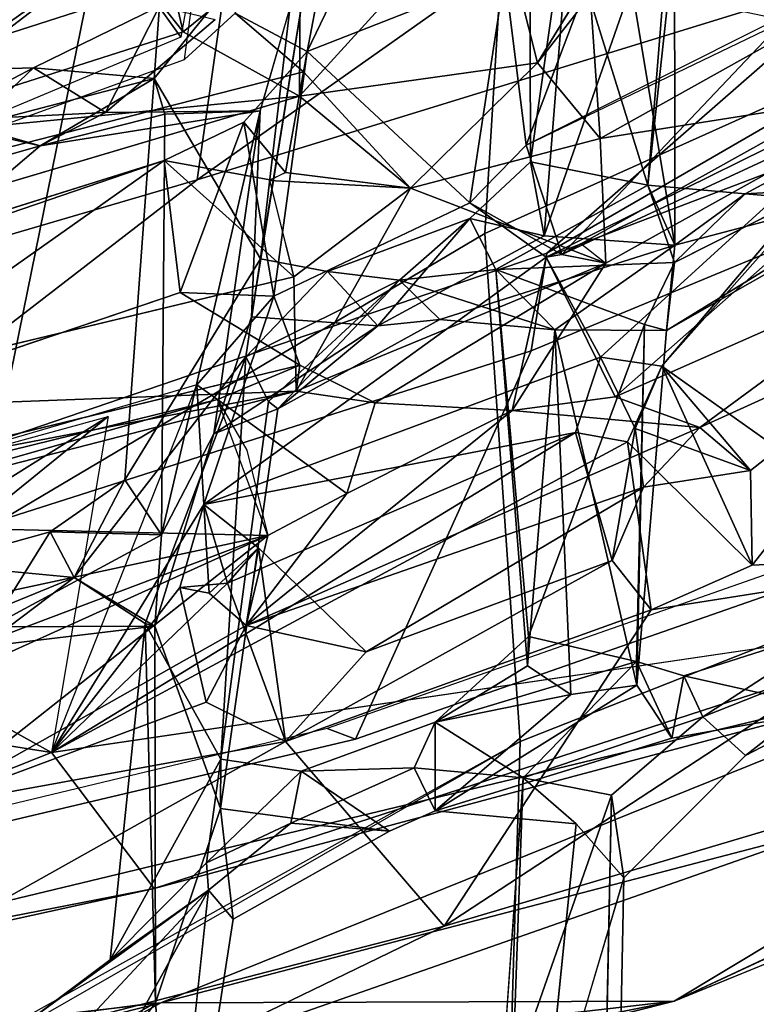
# Model space of a CAD drawing. Units: inches. Extents: x -2 to 242, y -6 to 136.
# Drawn here: x 101 to 102, y 6 to 8 of the extents above; entities that cross this region are included whole.
import ezdxf

# ---------------------------------------------------------------- set-up
doc = ezdxf.new("R2010")
doc.units = ezdxf.units.IN
doc.header["$MEASUREMENT"] = 0
for name, color, linetype in [('SEAT-BACK', 5, 'Continuous'), ('SEAT-BACKFABRIC', 5, 'Continuous'), ('SEAT-BASE', 5, 'Continuous'), ('SEAT-FRAME', 5, 'Continuous')]:
    doc.layers.add(name, color=color, linetype=linetype)

# ---------------------------------------------------------------- blocks, each defined once
blk = doc.blocks.new('1MIRRA2_ARMS_ADJLUMBAR_BFLY_0T')
at = {"layer": 'SEAT-BACK'}
for points in [[(-8.5973, 6.5777, 16.8914), (-9.1402, 4.8665, 16.2525), (-9.5099, 3.4903, 15.6849)], [(-9.5099, 3.4903, 15.6849), (-9.3039, 4.9489, 16.0107), (-8.5973, 6.5777, 16.8914)], [(-8.9319, 6.268, 16.6044), (-8.5973, 6.5777, 16.8914), (-9.3039, 4.9489, 16.0107)], [(-8.5973, 6.5777, 16.8914), (-8.679, 6.2102, 16.8522), (-9.1402, 4.8665, 16.2525)], [(-8.9229, 6.5725, 17.0716), (-9.7121, 4.2369, 16.0076), (-9.3892, 4.9798, 16.4293)], [(-9.7121, 4.2369, 16.0076), (-8.9229, 6.5725, 17.0716), (-9.2923, 5.7141, 16.4663)], [(-9.2923, 5.7141, 16.4663), (-8.9319, 6.268, 16.6044), (-9.3039, 4.9489, 16.0107)], [(-8.8703, 4.9002, 16.6078), (-9.1402, 4.8665, 16.2525), (-8.679, 6.2102, 16.8522)], [(-8.679, 6.2102, 16.8522), (-8.5963, 5.2377, 17.069), (-8.8703, 4.9002, 16.6078)], [(-9.0247, 5.9358, 16.8667), (-9.4243, 4.4951, 16.3007), (-9.042, 4.5673, 16.7672)], [(-9.0247, 5.9358, 16.8667), (-9.3892, 4.9798, 16.4293), (-9.4243, 4.4951, 16.3007)], [(-8.8439, 5.1212, 17.0371), (-9.0247, 5.9358, 16.8667), (-9.042, 4.5673, 16.7672)], [(-9.3039, 4.9489, 16.0107), (-9.7121, 4.2369, 16.0076), (-9.2923, 5.7141, 16.4663)], [(-9.383, 5.152, 36.1717), (-9.2956, 5.2731, 36.0187), (-9.2999, 4.9563, 35.8194)], [(-9.2229, 5.1407, 36.0169), (-9.2999, 4.9563, 35.8194), (-9.2956, 5.2731, 36.0187)], [(-8.7425, 4.4273, 17.3282), (-8.6068, 5.2563, 17.4632), (-8.6643, 5.2172, 17.3363)], [(-8.6068, 5.2563, 17.4632), (-8.7425, 4.4273, 17.3282), (-8.5135, 5.1386, 17.6412)], [(-8.5372, 5.1004, 17.1518), (-8.8703, 4.9002, 16.6078), (-8.5963, 5.2377, 17.069)], [(-8.7425, 4.4273, 17.3282), (-8.6643, 5.2172, 17.3363), (-8.8439, 5.1212, 17.0371)], [(-8.4731, 5.198, 17.2688), (-8.4504, 4.5531, 17.3683), (-8.5372, 5.1004, 17.1518)], [(-8.4504, 4.5531, 17.3683), (-8.4731, 5.198, 17.2688), (-8.3059, 5.1063, 17.609)], [(-9.2999, 4.9563, 35.8194), (-9.6918, 5.1392, 37.2231), (-9.383, 5.152, 36.1717)], [(-9.1864, 4.7928, 35.7345), (-9.2973, 5.1562, 36.2663), (-9.3972, 5.1401, 36.4616)], [(-9.1864, 4.7928, 35.7345), (-9.2229, 5.1407, 36.0169), (-9.2973, 5.1562, 36.2663)], [(-9.1864, 4.7928, 35.7345), (-9.3972, 5.1401, 36.4616), (-9.6204, 5.1095, 37.3176)], [(-9.2229, 5.1407, 36.0169), (-9.1864, 4.7928, 35.7345), (-9.2042, 4.9845, 35.8068)], [(-8.7425, 4.4273, 17.3282), (-8.3376, 5.0929, 17.6616), (-8.5135, 5.1386, 17.6412)], [(-8.8439, 5.1212, 17.0371), (-9.042, 4.5673, 16.7672), (-8.9241, 4.6458, 16.9193)], [(-8.8439, 5.1212, 17.0371), (-8.9241, 4.6458, 16.9193), (-8.8499, 4.529, 17.0852)], [(-8.8499, 4.529, 17.0852), (-8.7425, 4.4273, 17.3282), (-8.8439, 5.1212, 17.0371)], [(-8.4504, 4.5531, 17.3683), (-8.8703, 4.9002, 16.6078), (-8.5372, 5.1004, 17.1518)], [(-8.3059, 5.1063, 17.609), (-8.5144, 4.3883, 17.3717), (-8.4777, 4.4051, 17.3374)], [(-8.3376, 5.0929, 17.6616), (-8.5144, 4.3883, 17.3717), (-8.3059, 5.1063, 17.609)], [(-8.3376, 5.0929, 17.6616), (-8.7425, 4.4273, 17.3282), (-8.5144, 4.3883, 17.3717)], [(-8.6684, 4.9115, 34.0141), (-8.6461, 4.7289, 34.0983), (-8.6001, 5.0687, 34.1026)], [(-8.5156, 4.9122, 33.7941), (-8.6001, 5.0687, 34.1026), (-8.6461, 4.7289, 34.0983)], [(-8.5658, 4.273, 17.6825), (-8.4054, 4.1844, 17.9574), (-8.1423, 5.0743, 18.3873)], [(-8.3662, 4.989, 17.9477), (-8.5658, 4.273, 17.6825), (-8.1423, 5.0743, 18.3873)], [(-8.5326, 4.2467, 17.4942), (-8.5658, 4.273, 17.6825), (-8.3066, 5.0162, 17.847)], [(-8.3066, 5.0162, 17.847), (-8.5658, 4.273, 17.6825), (-8.3662, 4.989, 17.9477)], [(-8.0071, 4.9518, 18.3013), (-7.9771, 5.0066, 18.389), (-8.1408, 4.271, 17.9994)], [(-8.1408, 4.271, 17.9994), (-8.3365, 4.3543, 17.5972), (-8.2077, 4.9996, 17.8586)], [(-8.2077, 4.9996, 17.8586), (-8.0071, 4.9518, 18.3013), (-8.1408, 4.271, 17.9994)], [(-9.6964, 3.3593, 16.0008), (-9.3892, 4.9798, 16.4293), (-9.7121, 4.2369, 16.0076)], [(-9.4243, 4.4951, 16.3007), (-9.3892, 4.9798, 16.4293), (-9.6964, 3.3593, 16.0008)], [(-8.7667, 4.6675, 34.3189), (-9.2042, 4.9845, 35.8068), (-9.0147, 4.6709, 35.1461)], [(-9.0147, 4.6709, 35.1461), (-9.2042, 4.9845, 35.8068), (-9.1465, 4.7736, 35.6585)], [(-9.1465, 4.7736, 35.6585), (-9.2042, 4.9845, 35.8068), (-9.1864, 4.7928, 35.7345)], [(-9.0826, 4.7111, 35.0871), (-9.2999, 4.9563, 35.8194), (-8.778, 4.6559, 34.1527)], [(-8.7667, 4.6675, 34.3189), (-8.778, 4.6559, 34.1527), (-9.2999, 4.9563, 35.8194)], [(-7.8059, 4.1671, 18.6633), (-7.6471, 4.9661, 19.1642), (-7.8559, 4.7017, 18.9447)], [(-7.8059, 4.1671, 18.6633), (-7.6706, 4.8565, 19.0599), (-7.6471, 4.9661, 19.1642)], [(-9.3039, 4.9489, 16.0107), (-9.8086, 3.1124, 15.584), (-9.7121, 4.2369, 16.0076)], [(-9.3039, 4.9489, 16.0107), (-9.5099, 3.4903, 15.6849), (-9.8086, 3.1124, 15.584)], [(-8.648, 4.8838, 33.856), (-8.778, 4.6559, 34.1527), (-8.6684, 4.9115, 34.0141)], [(-8.6684, 4.9115, 34.0141), (-8.778, 4.6559, 34.1527), (-8.6461, 4.7289, 34.0983)], [(-8.5635, 4.7257, 33.8593), (-8.648, 4.8838, 33.856), (-8.5156, 4.9122, 33.7941)], [(-8.5635, 4.7257, 33.8593), (-8.5156, 4.9122, 33.7941), (-8.6461, 4.7289, 34.0983)], [(-9.1402, 4.8665, 16.2525), (-8.8703, 4.9002, 16.6078), (-9.4392, 3.4642, 15.8836)], [(-8.8703, 4.9002, 16.6078), (-8.846, 3.9193, 16.7139), (-8.9003, 3.8546, 16.6159)], [(-8.846, 3.9193, 16.7139), (-8.8703, 4.9002, 16.6078), (-8.7763, 4.5213, 16.8132)], [(-8.8703, 4.9002, 16.6078), (-8.4777, 4.4051, 17.3374), (-8.6485, 4.4911, 17.0136)], [(-8.8703, 4.9002, 16.6078), (-8.6485, 4.4911, 17.0136), (-8.7445, 4.5906, 16.9042)], [(-8.7763, 4.5213, 16.8132), (-8.8703, 4.9002, 16.6078), (-8.7445, 4.5906, 16.9042)], [(-8.6568, 4.5741, 33.7696), (-8.778, 4.6559, 34.1527), (-8.648, 4.8838, 33.856)], [(-8.648, 4.8838, 33.856), (-8.5635, 4.7257, 33.8593), (-8.6568, 4.5741, 33.7696)], [(-9.1402, 4.8665, 16.2525), (-9.4392, 3.4642, 15.8836), (-9.5099, 3.4903, 15.6849)], [(-7.9836, 4.1495, 18.2748), (-7.8944, 4.8482, 18.589), (-7.8059, 4.1671, 18.6633)], [(-7.8944, 4.8482, 18.589), (-7.6706, 4.8565, 19.0599), (-7.8059, 4.1671, 18.6633)], [(-9.1465, 4.7736, 35.6585), (-9.1864, 4.7928, 35.7345), (-9.1591, 4.6251, 35.5719)], [(-7.8559, 4.7017, 18.9447), (-7.9793, 4.7861, 18.681), (-8.1601, 4.0323, 18.3151)], [(-9.2491, 4.4948, 35.4465), (-9.2457, 4.7818, 35.6022), (-9.0826, 4.7111, 35.0871)], [(-9.1591, 4.6251, 35.5719), (-9.0955, 4.5694, 35.3685), (-9.1465, 4.7736, 35.6585)], [(-9.0147, 4.6709, 35.1461), (-9.1465, 4.7736, 35.6585), (-9.0955, 4.5694, 35.3685)], [(-8.0217, 4.4311, 31.9133), (-8.0679, 4.6863, 32.0707), (-7.9356, 4.7749, 31.7188)], [(-8.0217, 4.4311, 31.9133), (-7.9356, 4.7749, 31.7188), (-7.9006, 4.562, 31.5081)], [(-8.778, 4.6559, 34.1527), (-8.7667, 4.6675, 34.3189), (-8.6461, 4.7289, 34.0983)], [(-8.4781, 4.3149, 33.4998), (-8.6461, 4.7289, 34.0983), (-8.7667, 4.6675, 34.3189)], [(-8.5635, 4.7257, 33.8593), (-8.5513, 4.5808, 33.7685), (-8.6568, 4.5741, 33.7696)], [(-8.6461, 4.7289, 34.0983), (-8.5513, 4.5808, 33.7685), (-8.5635, 4.7257, 33.8593)], [(-8.1601, 4.0323, 18.3151), (-7.978, 4.1417, 18.6573), (-7.8559, 4.7017, 18.9447)], [(-7.8559, 4.7017, 18.9447), (-7.978, 4.1417, 18.6573), (-7.8059, 4.1671, 18.6633)], [(-7.9397, 4.5097, 31.9431), (-8.0679, 4.6863, 32.0707), (-8.0217, 4.4311, 31.9133)], [(-9.0147, 4.6709, 35.1461), (-8.4781, 4.3149, 33.4998), (-8.7667, 4.6675, 34.3189)], [(-8.4781, 4.3149, 33.4998), (-9.0147, 4.6709, 35.1461), (-8.558, 4.3195, 33.5639)], [(-8.6568, 4.5741, 33.7696), (-8.5589, 4.4205, 33.4044), (-8.778, 4.6559, 34.1527)], [(-9.0955, 4.5694, 35.3685), (-9.1591, 4.6251, 35.5719), (-9.1814, 4.4105, 35.5749)], [(-8.7445, 4.5906, 16.9042), (-8.6485, 4.4911, 17.0136), (-8.7758, 4.5548, 16.9855)], [(-8.3542, 4.2164, 33.023), (-8.0196, 4.2192, 32.0484), (-8.5513, 4.5808, 33.7685)], [(-9.7289, 4.5688, 37.3642), (-9.6888, 4.5216, 37.317), (-9.2821, 4.2677, 35.8172)], [(-9.042, 4.5673, 16.7672), (-9.4243, 4.4951, 16.3007), (-9.1519, 3.9561, 16.6077)], [(-9.1814, 4.4105, 35.5749), (-9.1349, 4.3449, 35.4141), (-9.0955, 4.5694, 35.3685)], [(-9.042, 4.5673, 16.7672), (-9.1519, 3.9561, 16.6077), (-9.0523, 3.9705, 16.7205)], [(-9.042, 4.5673, 16.7672), (-9.0523, 3.9705, 16.7205), (-8.9823, 4.3838, 16.8554)], [(-8.7763, 4.5213, 16.8132), (-9.042, 4.5673, 16.7672), (-8.7523, 4.45, 16.8928)], [(-9.042, 4.5673, 16.7672), (-8.9823, 4.3838, 16.8554), (-8.7523, 4.45, 16.8928)], [(-8.5589, 4.4205, 33.4044), (-8.6568, 4.5741, 33.7696), (-8.1488, 4.0986, 32.0446)], [(-8.1488, 4.0986, 32.0446), (-8.6568, 4.5741, 33.7696), (-8.0773, 4.2333, 32.1152)], [(-8.7758, 4.5548, 16.9855), (-8.7523, 4.45, 16.8928), (-8.8499, 4.529, 17.0852)], [(-8.6485, 4.4911, 17.0136), (-8.7523, 4.45, 16.8928), (-8.7758, 4.5548, 16.9855)], [(-8.0277, 4.314, 31.7908), (-7.9006, 4.562, 31.5081), (-7.9084, 4.3779, 31.7687)], [(-8.0217, 4.4311, 31.9133), (-7.9006, 4.562, 31.5081), (-8.0277, 4.314, 31.7908)], [(-7.9006, 4.562, 31.5081), (-7.8397, 4.5053, 31.5609), (-7.9084, 4.3779, 31.7687)], [(-9.5009, 4.2077, 36.1779), (-9.8139, 4.5379, 37.3736), (-9.3879, 4.2308, 35.8225)], [(-9.6888, 4.5216, 37.317), (-9.7928, 4.411, 37.5849), (-9.377, 4.1589, 36.1607)], [(-9.2821, 4.2677, 35.8172), (-9.6888, 4.5216, 37.317), (-9.377, 4.1589, 36.1607)], [(-8.9823, 4.3838, 16.8554), (-8.8499, 4.529, 17.0852), (-8.7523, 4.45, 16.8928)], [(-8.976, 3.8683, 16.8769), (-8.8499, 4.529, 17.0852), (-8.9823, 4.3838, 16.8554)], [(-8.8499, 4.529, 17.0852), (-8.976, 3.8683, 16.8769), (-8.9388, 3.743, 16.9736)], [(-8.9388, 3.743, 16.9736), (-8.7652, 3.9894, 17.2971), (-8.8499, 4.529, 17.0852)], [(-8.7425, 4.4273, 17.3282), (-8.8499, 4.529, 17.0852), (-8.7479, 4.2846, 17.3352)], [(-8.8499, 4.529, 17.0852), (-8.7652, 3.9894, 17.2971), (-8.7479, 4.2846, 17.3352)], [(-8.7763, 4.5213, 16.8132), (-8.6485, 4.4911, 17.0136), (-8.846, 3.9193, 16.7139)], [(-8.6485, 4.4911, 17.0136), (-8.7763, 4.5213, 16.8132), (-8.7523, 4.45, 16.8928)], [(-7.9397, 4.5097, 31.9431), (-8.0217, 4.4311, 31.9133), (-8.0196, 4.2192, 32.0484)], [(-7.9084, 4.3779, 31.7687), (-7.9397, 4.5097, 31.9431), (-8.0196, 4.2192, 32.0484)], [(-7.9397, 4.5097, 31.9431), (-7.9084, 4.3779, 31.7687), (-7.8397, 4.5053, 31.5609)], [(-9.6964, 3.3593, 16.0008), (-9.3632, 3.4069, 16.3074), (-9.4243, 4.4951, 16.3007)], [(-9.4243, 4.4951, 16.3007), (-9.3632, 3.4069, 16.3074), (-9.1519, 3.9561, 16.6077)], [(-8.6485, 4.4911, 17.0136), (-8.7618, 3.8242, 16.7986), (-8.846, 3.9193, 16.7139)], [(-8.7618, 3.8242, 16.7986), (-8.6485, 4.4911, 17.0136), (-8.58, 3.8193, 17.1638)], [(-8.4163, 4.2279, 17.4509), (-8.6485, 4.4911, 17.0136), (-8.4777, 4.4051, 17.3374)], [(-8.0773, 4.2333, 32.1152), (-8.0217, 4.4311, 31.9133), (-8.1488, 4.0986, 32.0446)], [(-8.0217, 4.4311, 31.9133), (-8.0277, 4.314, 31.7908), (-8.1488, 4.0986, 32.0446)], [(-8.0217, 4.4311, 31.9133), (-8.0773, 4.2333, 32.1152), (-8.0196, 4.2192, 32.0484)], [(-9.2578, 4.4155, 35.4604), (-9.2448, 4.0358, 35.329), (-9.3461, 4.03, 35.6383)], [(-9.2821, 4.2677, 35.8172), (-9.1349, 4.3449, 35.4141), (-9.1814, 4.4105, 35.5749)], [(-9.2448, 4.0358, 35.329), (-9.2578, 4.4155, 35.4604), (-9.2051, 4.1349, 35.2242)], [(-9.1349, 4.3449, 35.4141), (-9.2051, 4.1349, 35.2242), (-9.2578, 4.4155, 35.4604)], [(-8.5752, 4.3123, 33.434), (-8.5589, 4.4205, 33.4044), (-8.5405, 4.1076, 33.2637)], [(-8.5405, 4.1076, 33.2637), (-8.5589, 4.4205, 33.4044), (-8.427, 4.2749, 32.9637)], [(-8.1488, 4.0986, 32.0446), (-8.427, 4.2749, 32.9637), (-8.5589, 4.4205, 33.4044)], [(-8.976, 3.8683, 16.8769), (-8.9823, 4.3838, 16.8554), (-9.0523, 3.9705, 16.7205)], [(-7.9084, 4.3779, 31.7687), (-7.9234, 4.1544, 31.709), (-8.0277, 4.314, 31.7908)], [(-7.9234, 4.1544, 31.709), (-7.9084, 4.3779, 31.7687), (-8.0196, 4.2192, 32.0484)], [(-9.1349, 4.3449, 35.4141), (-9.2821, 4.2677, 35.8172), (-9.2117, 4.0177, 35.5285)], [(-9.1349, 4.3449, 35.4141), (-9.2117, 4.0177, 35.5285), (-9.0907, 4.1472, 35.2604)], [(-9.1349, 4.3449, 35.4141), (-9.1307, 4.1717, 35.1911), (-9.2051, 4.1349, 35.2242)], [(-9.1307, 4.1717, 35.1911), (-9.1349, 4.3449, 35.4141), (-9.0907, 4.1472, 35.2604)], [(-8.5326, 4.2467, 17.4942), (-8.3365, 4.3543, 17.5972), (-8.4163, 4.2279, 17.4509)], [(-8.4163, 4.2279, 17.4509), (-8.3365, 4.3543, 17.5972), (-8.1517, 4.1304, 17.9321)], [(-8.1408, 4.271, 17.9994), (-8.1517, 4.1304, 17.9321), (-8.3365, 4.3543, 17.5972)], [(-8.5752, 4.3123, 33.434), (-8.5813, 4.0168, 33.3535), (-8.4945, 4.041, 33.4136)], [(-8.5813, 4.0168, 33.3535), (-8.5752, 4.3123, 33.434), (-8.5405, 4.1076, 33.2637)], [(-8.4945, 4.041, 33.4136), (-8.558, 4.3195, 33.5639), (-8.5752, 4.3123, 33.434)], [(-8.4945, 4.041, 33.4136), (-8.4781, 4.3149, 33.4998), (-8.558, 4.3195, 33.5639)], [(-8.4252, 4.1338, 33.222), (-8.4781, 4.3149, 33.4998), (-8.4945, 4.041, 33.4136)], [(-8.4252, 4.1338, 33.222), (-8.3542, 4.2164, 33.023), (-8.4781, 4.3149, 33.4998)], [(-7.9234, 4.1544, 31.709), (-7.9864, 4.088, 31.5879), (-8.0277, 4.314, 31.7908)], [(-8.6448, 4.1727, 17.5284), (-8.7479, 4.2846, 17.3352), (-8.7652, 3.9894, 17.2971)], [(-9.3415, 3.9701, 35.9454), (-9.2821, 4.2677, 35.8172), (-9.377, 4.1589, 36.1607)], [(-8.6448, 4.1727, 17.5284), (-8.636, 3.742, 17.4988), (-8.5658, 4.273, 17.6825)], [(-8.6448, 4.1727, 17.5284), (-8.5658, 4.273, 17.6825), (-8.5326, 4.2467, 17.4942)], [(-8.636, 3.742, 17.4988), (-8.3761, 3.9525, 17.9847), (-8.5658, 4.273, 17.6825)], [(-8.3761, 3.9525, 17.9847), (-8.4054, 4.1844, 17.9574), (-8.5658, 4.273, 17.6825)], [(-8.427, 4.2749, 32.9637), (-8.1488, 4.0986, 32.0446), (-7.9299, 3.8705, 31.2902)], [(-7.9299, 3.8705, 31.2902), (-8.3542, 4.2164, 33.023), (-8.427, 4.2749, 32.9637)], [(-8.4054, 4.1844, 17.9574), (-8.2521, 4.1403, 17.9858), (-8.1408, 4.271, 17.9994)], [(-9.6964, 3.3593, 16.0008), (-9.7121, 4.2369, 16.0076), (-10.0189, 1.9864, 15.6541)], [(-8.1046, 3.9862, 18.0083), (-8.4438, 3.882, 17.3694), (-8.4163, 4.2279, 17.4509)], [(-8.1517, 4.1304, 17.9321), (-8.1046, 3.9862, 18.0083), (-8.4163, 4.2279, 17.4509)], [(-7.8839, 3.8664, 31.417), (-8.0196, 4.2192, 32.0484), (-8.3542, 4.2164, 33.023)], [(-7.9234, 4.1544, 31.709), (-8.0196, 4.2192, 32.0484), (-7.8839, 3.8664, 31.417)], [(-8.3542, 4.2164, 33.023), (-7.9299, 3.8705, 31.2902), (-7.8839, 3.8664, 31.417)], [(-9.1307, 4.1717, 35.1911), (-8.6875, 3.8654, 33.6352), (-9.2051, 4.1349, 35.2242)], [(-8.5566, 3.8992, 33.5418), (-9.1307, 4.1717, 35.1911), (-9.0907, 4.1472, 35.2604)], [(-8.5566, 3.8992, 33.5418), (-8.6875, 3.8654, 33.6352), (-9.1307, 4.1717, 35.1911)], [(-8.7652, 3.9894, 17.2971), (-8.636, 3.742, 17.4988), (-8.6448, 4.1727, 17.5284)], [(-8.2526, 4.1414, 17.9859), (-8.4054, 4.1844, 17.9574), (-8.3761, 3.9525, 17.9847)], [(-7.7893, 3.9861, 18.6425), (-7.9938, 4.0554, 18.2338), (-8.0176, 4.1622, 18.2503)], [(-7.7893, 3.9861, 18.6425), (-7.9836, 4.1495, 18.2748), (-7.8059, 4.1671, 18.6633)], [(-7.8258, 4.096, 18.6813), (-7.8059, 4.1671, 18.6633), (-7.978, 4.1417, 18.6573)], [(-8.7517, 3.7374, 33.9798), (-9.0907, 4.1472, 35.2604), (-9.2117, 4.0177, 35.5285)], [(-8.7517, 3.7374, 33.9798), (-8.5566, 3.8992, 33.5418), (-9.0907, 4.1472, 35.2604)], [(-8.2526, 4.1414, 17.9859), (-8.3761, 3.9525, 17.9847), (-8.2544, 4.1128, 17.9797)], [(-7.9403, 3.9039, 18.6724), (-7.978, 4.1417, 18.6573), (-8.1601, 4.0323, 18.3151)], [(-7.978, 4.1417, 18.6573), (-7.9403, 3.9039, 18.6724), (-7.8258, 4.096, 18.6813)], [(-9.2051, 4.1349, 35.2242), (-8.6875, 3.8654, 33.6352), (-9.2448, 4.0358, 35.329)], [(-8.4252, 4.1338, 33.222), (-8.4655, 3.8944, 33.256), (-8.5405, 4.1076, 33.2637)], [(-8.4945, 4.041, 33.4136), (-8.4655, 3.8944, 33.256), (-8.4252, 4.1338, 33.222)], [(-8.1046, 3.9862, 18.0083), (-8.1517, 4.1304, 17.9321), (-8.2544, 4.1128, 17.9797)], [(-8.4655, 3.8944, 33.256), (-8.549, 3.8055, 33.1814), (-8.5405, 4.1076, 33.2637)], [(-8.1296, 4.0073, 18.15), (-8.2544, 4.1128, 17.9797), (-8.3761, 3.9525, 17.9847)], [(-8.1046, 3.9862, 18.0083), (-8.2544, 4.1128, 17.9797), (-8.1296, 4.0073, 18.15)], [(-8.1296, 4.0073, 18.15), (-7.9938, 4.0554, 18.2338), (-8.1046, 3.9862, 18.0083)], [(-7.7691, 3.6964, 18.6), (-8.1046, 3.9862, 18.0083), (-7.9938, 4.0554, 18.2338)], [(-9.4359, 3.7827, 35.8245), (-9.3461, 4.03, 35.6383), (-9.2695, 3.9636, 35.7117)], [(-9.2448, 4.0358, 35.329), (-9.2117, 4.0177, 35.5285), (-9.3461, 4.03, 35.6383)], [(-9.3461, 4.03, 35.6383), (-9.2117, 4.0177, 35.5285), (-9.2695, 3.9636, 35.7117)], [(-9.2448, 4.0358, 35.329), (-8.6875, 3.8654, 33.6352), (-8.7776, 3.7116, 33.8306)], [(-9.2448, 4.0358, 35.329), (-8.7776, 3.7116, 33.8306), (-8.7517, 3.7374, 33.9798)], [(-9.2117, 4.0177, 35.5285), (-9.2448, 4.0358, 35.329), (-8.7517, 3.7374, 33.9798)], [(-8.5813, 4.0168, 33.3535), (-8.6875, 3.8654, 33.6352), (-8.4945, 4.041, 33.4136)], [(-8.6875, 3.8654, 33.6352), (-8.5566, 3.8992, 33.5418), (-8.4945, 4.041, 33.4136)], [(-8.5566, 3.8992, 33.5418), (-8.4655, 3.8944, 33.256), (-8.4945, 4.041, 33.4136)], [(-8.1601, 4.0323, 18.3151), (-8.1296, 4.0073, 18.15), (-8.3761, 3.9525, 17.9847)], [(-8.3761, 3.9525, 17.9847), (-8.3039, 3.6764, 18.0629), (-8.1601, 4.0323, 18.3151)], [(-8.3039, 3.6764, 18.0629), (-8.0207, 3.5958, 18.4578), (-8.1601, 4.0323, 18.3151)], [(-8.1601, 4.0323, 18.3151), (-8.0207, 3.5958, 18.4578), (-7.9403, 3.9039, 18.6724)], [(-8.6659, 3.632, 33.4899), (-8.6875, 3.8654, 33.6352), (-8.5813, 4.0168, 33.3535)], [(-8.9388, 3.743, 16.9736), (-8.8284, 3.8359, 17.1549), (-8.7652, 3.9894, 17.2971)], [(-8.7652, 3.9894, 17.2971), (-8.8284, 3.8359, 17.1549), (-8.58, 3.8193, 17.1638)], [(-8.4438, 3.882, 17.3694), (-8.1046, 3.9862, 18.0083), (-8.1551, 3.6505, 17.8507)], [(-7.8437, 3.6036, 18.4158), (-8.1551, 3.6505, 17.8507), (-8.1046, 3.9862, 18.0083)], [(-8.1046, 3.9862, 18.0083), (-7.7691, 3.6964, 18.6), (-7.8437, 3.6036, 18.4158)], [(-9.3884, 3.6534, 36.0013), (-9.3415, 3.9701, 35.9454), (-9.4288, 3.9419, 35.8791)], [(-9.3884, 3.6534, 36.0013), (-9.3274, 3.6982, 35.7974), (-9.3415, 3.9701, 35.9454)], [(-9.2695, 3.9636, 35.7117), (-9.3415, 3.9701, 35.9454), (-9.3274, 3.6982, 35.7974)], [(-9.0523, 3.9705, 16.7205), (-8.8881, 3.8333, 16.7946), (-8.976, 3.8683, 16.8769)], [(-9.3274, 3.6982, 35.7974), (-9.4359, 3.7827, 35.8245), (-9.2695, 3.9636, 35.7117)], [(-9.1709, 3.7805, 16.5725), (-9.1519, 3.9561, 16.6077), (-9.3632, 3.4069, 16.3074)], [(-8.9003, 3.8546, 16.6159), (-9.1519, 3.9561, 16.6077), (-9.1709, 3.7805, 16.5725)], [(-8.3761, 3.9525, 17.9847), (-8.636, 3.742, 17.4988), (-8.4589, 3.6502, 17.8069)], [(-8.3039, 3.6764, 18.0629), (-8.3761, 3.9525, 17.9847), (-8.4589, 3.6502, 17.8069)], [(-9.4288, 3.9419, 35.8791), (-9.4359, 3.7827, 35.8245), (-9.3884, 3.6534, 36.0013)], [(-8.7517, 3.7374, 33.9798), (-8.6899, 3.6463, 33.8504), (-8.5566, 3.8992, 33.5418)], [(-8.5566, 3.8992, 33.5418), (-8.6899, 3.6463, 33.8504), (-8.5613, 3.6214, 33.4221)], [(-8.4655, 3.8944, 33.256), (-8.4358, 3.765, 33.0835), (-8.549, 3.8055, 33.1814)], [(-8.5889, 3.7957, 17.3848), (-8.58, 3.8193, 17.1638), (-8.4438, 3.882, 17.3694)], [(-8.4438, 3.882, 17.3694), (-8.409, 3.7579, 17.4127), (-8.5889, 3.7957, 17.3848)], [(-8.4438, 3.882, 17.3694), (-8.1551, 3.6505, 17.8507), (-8.409, 3.7579, 17.4127)], [(-8.976, 3.8683, 16.8769), (-9.0382, 3.7073, 16.7734), (-8.9388, 3.743, 16.9736)], [(-9.0382, 3.7073, 16.7734), (-8.976, 3.8683, 16.8769), (-8.8881, 3.8333, 16.7946)], [(-8.6875, 3.8654, 33.6352), (-8.6659, 3.632, 33.4899), (-8.7776, 3.7116, 33.8306)], [(-9.1709, 3.7805, 16.5725), (-8.823, 3.7466, 16.7033), (-8.9003, 3.8546, 16.6159)], [(-8.823, 3.7466, 16.7033), (-9.0382, 3.7073, 16.7734), (-8.8881, 3.8333, 16.7946)], [(-8.9388, 3.743, 16.9736), (-8.8878, 3.286, 17.0022), (-8.8284, 3.8359, 17.1549)], [(-8.8881, 3.8333, 16.7946), (-8.7618, 3.8242, 16.7986), (-8.823, 3.7466, 16.7033)], [(-8.689, 3.1447, 17.0226), (-8.8284, 3.8359, 17.1549), (-8.8878, 3.286, 17.0022)], [(-8.58, 3.8193, 17.1638), (-8.8284, 3.8359, 17.1549), (-8.689, 3.1447, 17.0226)], [(-8.7618, 3.8242, 16.7986), (-8.6215, 3.1833, 16.9889), (-8.823, 3.7466, 16.7033)], [(-8.6215, 3.1833, 16.9889), (-8.7618, 3.8242, 16.7986), (-8.58, 3.8193, 17.1638)], [(-8.689, 3.1447, 17.0226), (-8.6215, 3.1833, 16.9889), (-8.58, 3.8193, 17.1638)], [(-8.549, 3.8055, 33.1814), (-8.2721, 3.4845, 32.1959), (-8.6659, 3.632, 33.4899)], [(-8.6452, 3.1656, 17.3793), (-8.5889, 3.7957, 17.3848), (-8.6, 3.0821, 17.2119)], [(-8.6452, 3.1656, 17.3793), (-8.636, 3.742, 17.4988), (-8.5889, 3.7957, 17.3848)], [(-8.5889, 3.7957, 17.3848), (-8.5891, 3.7606, 17.382), (-8.636, 3.742, 17.4988)], [(-8.6, 3.0821, 17.2119), (-8.5889, 3.7957, 17.3848), (-8.4431, 3.3045, 17.2935)], [(-8.409, 3.7579, 17.4127), (-8.4431, 3.3045, 17.2935), (-8.5889, 3.7957, 17.3848)], [(-8.549, 3.8055, 33.1814), (-8.4358, 3.765, 33.0835), (-8.0357, 3.4517, 31.4598)], [(-8.2721, 3.4845, 32.1959), (-8.549, 3.8055, 33.1814), (-8.0357, 3.4517, 31.4598)], [(-9.3632, 3.4069, 16.3074), (-8.981, 3.3062, 16.8491), (-9.1709, 3.7805, 16.5725)], [(-9.1709, 3.7805, 16.5725), (-9.0382, 3.7073, 16.7734), (-8.823, 3.7466, 16.7033)], [(-9.1709, 3.7805, 16.5725), (-8.981, 3.3062, 16.8491), (-9.0382, 3.7073, 16.7734)], [(-8.5613, 3.6214, 33.4221), (-7.9401, 3.4808, 31.4588), (-8.4358, 3.765, 33.0835)], [(-7.9401, 3.4808, 31.4588), (-8.0357, 3.4517, 31.4598), (-8.4358, 3.765, 33.0835)], [(-9.4392, 3.4642, 15.8836), (-8.823, 3.7466, 16.7033), (-8.6023, 3.0801, 17.0251)], [(-8.823, 3.7466, 16.7033), (-8.6215, 3.1833, 16.9889), (-8.6023, 3.0801, 17.0251)], [(-8.4357, 3.3079, 17.2998), (-8.409, 3.7579, 17.4127), (-8.2288, 3.5373, 17.7678)], [(-8.1551, 3.6505, 17.8507), (-8.2288, 3.5373, 17.7678), (-8.409, 3.7579, 17.4127)], [(-8.9388, 3.743, 16.9736), (-9.0382, 3.7073, 16.7734), (-8.981, 3.3062, 16.8491)], [(-8.8878, 3.286, 17.0022), (-8.9388, 3.743, 16.9736), (-8.981, 3.3062, 16.8491)], [(-8.6899, 3.6463, 33.8504), (-8.7517, 3.7374, 33.9798), (-8.7776, 3.7116, 33.8306)], [(-8.6452, 3.1656, 17.3793), (-8.4589, 3.6502, 17.8069), (-8.636, 3.742, 17.4988)], [(-8.7796, 3.3512, 33.7673), (-8.7776, 3.7116, 33.8306), (-8.7655, 3.2668, 33.6317)], [(-8.7776, 3.7116, 33.8306), (-8.6659, 3.632, 33.4899), (-8.7655, 3.2668, 33.6317)], [(-8.3039, 3.6764, 18.0629), (-8.4589, 3.6502, 17.8069), (-8.2288, 3.5373, 17.7678)], [(-8.3039, 3.6764, 18.0629), (-8.2043, 3.4289, 18.1485), (-8.0207, 3.5958, 18.4578)], [(-8.6899, 3.6463, 33.8504), (-8.7027, 3.4195, 33.8014), (-8.6516, 3.4934, 33.6065)], [(-8.5613, 3.6214, 33.4221), (-8.6899, 3.6463, 33.8504), (-8.6516, 3.4934, 33.6065)], [(-8.4728, 2.6635, 17.545), (-8.4589, 3.6502, 17.8069), (-8.6452, 3.1656, 17.3793)], [(-8.4728, 2.6635, 17.545), (-8.2288, 3.5373, 17.7678), (-8.4589, 3.6502, 17.8069)], [(-8.6516, 3.4934, 33.6065), (-8.7655, 3.2668, 33.6317), (-8.6659, 3.632, 33.4899)], [(-8.6659, 3.632, 33.4899), (-8.1261, 3.3207, 31.8405), (-8.5613, 3.6214, 33.4221)], [(-8.2721, 3.4845, 32.1959), (-8.1261, 3.3207, 31.8405), (-8.6659, 3.632, 33.4899)], [(-8.6659, 3.632, 33.4899), (-8.5613, 3.6214, 33.4221), (-8.6516, 3.4934, 33.6065)], [(-7.9401, 3.4808, 31.4588), (-8.5613, 3.6214, 33.4221), (-8.0431, 3.2423, 31.7258)], [(-8.1261, 3.3207, 31.8405), (-8.0431, 3.2423, 31.7258), (-8.5613, 3.6214, 33.4221)], [(-8.7655, 3.2668, 33.6317), (-8.6516, 3.4934, 33.6065), (-8.6569, 3.2986, 33.6471)], [(-8.6569, 3.2986, 33.6471), (-8.6516, 3.4934, 33.6065), (-8.7027, 3.4195, 33.8014)], [(-8.4692, 3.0574, 17.2138), (-8.4431, 3.3045, 17.2935), (-8.2253, 3.2675, 17.6457)]]:
    blk.add_3dface(points, dxfattribs=at)
for points, invisible_edges in [([(-9.2999, 4.9563, 35.8194), (-9.2457, 4.7818, 35.6022), (-9.6918, 5.1392, 37.2231)], 1), ([(-9.2457, 4.7818, 35.6022), (-9.6204, 5.1095, 37.3176), (-9.6918, 5.1392, 37.2231)], 1), ([(-9.2229, 5.1407, 36.0169), (-9.2042, 4.9845, 35.8068), (-9.2999, 4.9563, 35.8194)], 2), ([(-9.6204, 5.1095, 37.3176), (-9.2457, 4.7818, 35.6022), (-9.1864, 4.7928, 35.7345)], 1), ([(-7.9771, 5.0066, 18.389), (-8.1423, 5.0743, 18.3873), (-8.4054, 4.1844, 17.9574)], 12), ([(-8.3066, 5.0162, 17.847), (-8.3365, 4.3543, 17.5972), (-8.5326, 4.2467, 17.4942)], 1), ([(-8.1408, 4.271, 17.9994), (-7.9771, 5.0066, 18.389), (-8.4054, 4.1844, 17.9574)], 2), ([(-8.2077, 4.9996, 17.8586), (-8.3365, 4.3543, 17.5972), (-8.3066, 5.0162, 17.847)], 2), ([(-8.7667, 4.6675, 34.3189), (-9.2999, 4.9563, 35.8194), (-9.2042, 4.9845, 35.8068)], 2), ([(-9.0826, 4.7111, 35.0871), (-9.2457, 4.7818, 35.6022), (-9.2999, 4.9563, 35.8194)], 2), ([(-9.4392, 3.4642, 15.8836), (-8.8703, 4.9002, 16.6078), (-8.9003, 3.8546, 16.6159)], 12), ([(-8.1296, 4.0073, 18.15), (-8.1601, 4.0323, 18.3151), (-7.8944, 4.8482, 18.589)], 2), ([(-7.8944, 4.8482, 18.589), (-8.1601, 4.0323, 18.3151), (-7.9793, 4.7861, 18.681)], 1), ([(-7.8944, 4.8482, 18.589), (-8.0176, 4.1622, 18.2503), (-8.1296, 4.0073, 18.15)], 2), ([(-9.1591, 4.6251, 35.5719), (-9.1864, 4.7928, 35.7345), (-9.2457, 4.7818, 35.6022)], 12), ([(-9.2457, 4.7818, 35.6022), (-9.2491, 4.4948, 35.4465), (-9.1591, 4.6251, 35.5719)], 12), ([(-8.6461, 4.7289, 34.0983), (-8.4781, 4.3149, 33.4998), (-8.5513, 4.5808, 33.7685)], 2), ([(-9.2491, 4.4948, 35.4465), (-9.0826, 4.7111, 35.0871), (-9.0955, 4.5694, 35.3685)], 2), ([(-9.0826, 4.7111, 35.0871), (-9.0147, 4.6709, 35.1461), (-9.0955, 4.5694, 35.3685)], 12), ([(-8.778, 4.6559, 34.1527), (-8.5589, 4.4205, 33.4044), (-9.0826, 4.7111, 35.0871)], 2), ([(-8.5589, 4.4205, 33.4044), (-8.5752, 4.3123, 33.434), (-9.0826, 4.7111, 35.0871)], 12), ([(-8.558, 4.3195, 33.5639), (-9.0147, 4.6709, 35.1461), (-9.0826, 4.7111, 35.0871)], 12), ([(-8.5752, 4.3123, 33.434), (-8.558, 4.3195, 33.5639), (-9.0826, 4.7111, 35.0871)], 2), ([(-9.042, 4.5673, 16.7672), (-8.7763, 4.5213, 16.8132), (-8.9241, 4.6458, 16.9193)], 2), ([(-8.8499, 4.529, 17.0852), (-8.9241, 4.6458, 16.9193), (-8.7758, 4.5548, 16.9855)], 2), ([(-8.7445, 4.5906, 16.9042), (-8.9241, 4.6458, 16.9193), (-8.7763, 4.5213, 16.8132)], 2), ([(-8.7758, 4.5548, 16.9855), (-8.9241, 4.6458, 16.9193), (-8.7445, 4.5906, 16.9042)], 1), ([(-9.2491, 4.4948, 35.4465), (-9.1814, 4.4105, 35.5749), (-9.1591, 4.6251, 35.5719)], 1), ([(-8.5513, 4.5808, 33.7685), (-8.0773, 4.2333, 32.1152), (-8.6568, 4.5741, 33.7696)], 1), ([(-8.4781, 4.3149, 33.4998), (-8.3542, 4.2164, 33.023), (-8.5513, 4.5808, 33.7685)], 12), ([(-8.0196, 4.2192, 32.0484), (-8.0773, 4.2333, 32.1152), (-8.5513, 4.5808, 33.7685)], 2), ([(-9.2821, 4.2677, 35.8172), (-9.8139, 4.5379, 37.3736), (-9.7289, 4.5688, 37.3642)], 1), ([(-9.0955, 4.5694, 35.3685), (-9.1349, 4.3449, 35.4141), (-9.2578, 4.4155, 35.4604)], 12), ([(-9.2491, 4.4948, 35.4465), (-9.0955, 4.5694, 35.3685), (-9.2578, 4.4155, 35.4604)], 2), ([(-9.91, 4.4555, 37.6677), (-9.8139, 4.5379, 37.3736), (-9.5009, 4.2077, 36.1779)], 1), ([(-9.2821, 4.2677, 35.8172), (-9.3879, 4.2308, 35.8225), (-9.8139, 4.5379, 37.3736)], 12), ([(-9.2491, 4.4948, 35.4465), (-9.2578, 4.4155, 35.4604), (-9.1814, 4.4105, 35.5749)], 12), ([(-8.6485, 4.4911, 17.0136), (-8.4163, 4.2279, 17.4509), (-8.58, 3.8193, 17.1638)], 2), ([(-9.7928, 4.411, 37.5849), (-9.91, 4.4555, 37.6677), (-9.5009, 4.2077, 36.1779)], 12), ([(-8.7425, 4.4273, 17.3282), (-8.7479, 4.2846, 17.3352), (-8.6078, 4.388, 17.355)], 2), ([(-9.5009, 4.2077, 36.1779), (-9.377, 4.1589, 36.1607), (-9.7928, 4.411, 37.5849)], 12), ([(-9.3461, 4.03, 35.6383), (-9.3879, 4.2308, 35.8225), (-9.2578, 4.4155, 35.4604)], 1), ([(-9.3879, 4.2308, 35.8225), (-9.1814, 4.4105, 35.5749), (-9.2578, 4.4155, 35.4604)], 1), ([(-9.3879, 4.2308, 35.8225), (-9.2821, 4.2677, 35.8172), (-9.1814, 4.4105, 35.5749)], 12), ([(-8.4163, 4.2279, 17.4509), (-8.4777, 4.4051, 17.3374), (-8.5144, 4.3883, 17.3717)], 12), ([(-8.7479, 4.2846, 17.3352), (-8.5144, 4.3883, 17.3717), (-8.6078, 4.388, 17.355)], 12), ([(-8.5144, 4.3883, 17.3717), (-8.7479, 4.2846, 17.3352), (-8.5326, 4.2467, 17.4942)], 2), ([(-8.4163, 4.2279, 17.4509), (-8.5144, 4.3883, 17.3717), (-8.5326, 4.2467, 17.4942)], 1), ([(-7.9864, 4.088, 31.5879), (-8.1488, 4.0986, 32.0446), (-8.0277, 4.314, 31.7908)], 1), ([(-8.7479, 4.2846, 17.3352), (-8.6448, 4.1727, 17.5284), (-8.5326, 4.2467, 17.4942)], 12), ([(-9.3415, 3.9701, 35.9454), (-9.2695, 3.9636, 35.7117), (-9.2821, 4.2677, 35.8172)], 2), ([(-9.2695, 3.9636, 35.7117), (-9.2117, 4.0177, 35.5285), (-9.2821, 4.2677, 35.8172)], 12), ([(-8.5405, 4.1076, 33.2637), (-8.427, 4.2749, 32.9637), (-8.4252, 4.1338, 33.222)], 2), ([(-8.427, 4.2749, 32.9637), (-8.3542, 4.2164, 33.023), (-8.4252, 4.1338, 33.222)], 12), ([(-8.1408, 4.271, 17.9994), (-8.2521, 4.1403, 17.9858), (-8.1517, 4.1304, 17.9321)], 2), ([(-9.8086, 3.1124, 15.584), (-10.0189, 1.9864, 15.6541), (-9.7121, 4.2369, 16.0076)], 1), ([(-9.4288, 3.9419, 35.8791), (-9.5009, 4.2077, 36.1779), (-9.3879, 4.2308, 35.8225)], 12), ([(-8.4163, 4.2279, 17.4509), (-8.4438, 3.882, 17.3694), (-8.58, 3.8193, 17.1638)], 12), ([(-9.3415, 3.9701, 35.9454), (-9.5009, 4.2077, 36.1779), (-9.4288, 3.9419, 35.8791)], 1), ([(-9.5009, 4.2077, 36.1779), (-9.3415, 3.9701, 35.9454), (-9.377, 4.1589, 36.1607)], 1), ([(-8.1296, 4.0073, 18.15), (-8.0176, 4.1622, 18.2503), (-7.9938, 4.0554, 18.2338)], 1), ([(-8.2521, 4.1403, 17.9858), (-8.2544, 4.1128, 17.9797), (-8.1517, 4.1304, 17.9321)], 12), ([(-8.549, 3.8055, 33.1814), (-8.5813, 4.0168, 33.3535), (-8.5405, 4.1076, 33.2637)], 1), ([(-7.9299, 3.8705, 31.2902), (-8.1488, 4.0986, 32.0446), (-7.9864, 4.088, 31.5879)], 14), ([(-9.3461, 4.03, 35.6383), (-9.4359, 3.7827, 35.8245), (-9.4288, 3.9419, 35.8791)], 12), ([(-8.6659, 3.632, 33.4899), (-8.5813, 4.0168, 33.3535), (-8.549, 3.8055, 33.1814)], 2), ([(-8.7652, 3.9894, 17.2971), (-8.58, 3.8193, 17.1638), (-8.5889, 3.7957, 17.3848)], 12), ([(-8.636, 3.742, 17.4988), (-8.7652, 3.9894, 17.2971), (-8.5889, 3.7957, 17.3848)], 2), ([(-8.9003, 3.8546, 16.6159), (-9.0523, 3.9705, 16.7205), (-9.1519, 3.9561, 16.6077)], 1), ([(-8.8881, 3.8333, 16.7946), (-9.0523, 3.9705, 16.7205), (-8.846, 3.9193, 16.7139)], 12), ([(-9.0523, 3.9705, 16.7205), (-8.9003, 3.8546, 16.6159), (-8.846, 3.9193, 16.7139)], 1), ([(-8.8881, 3.8333, 16.7946), (-8.846, 3.9193, 16.7139), (-8.7618, 3.8242, 16.7986)], 1), ([(-8.5566, 3.8992, 33.5418), (-8.5613, 3.6214, 33.4221), (-8.4655, 3.8944, 33.256)], 2), ([(-8.4655, 3.8944, 33.256), (-8.5613, 3.6214, 33.4221), (-8.4358, 3.765, 33.0835)], 1), ([(-8.9003, 3.8546, 16.6159), (-8.823, 3.7466, 16.7033), (-9.4392, 3.4642, 15.8836)], 12), ([(-8.6899, 3.6463, 33.8504), (-8.7776, 3.7116, 33.8306), (-8.7796, 3.3512, 33.7673)], 12), ([(-8.2043, 3.4289, 18.1485), (-8.3039, 3.6764, 18.0629), (-8.1729, 3.4741, 18.0028)], 2), ([(-8.3039, 3.6764, 18.0629), (-8.2288, 3.5373, 17.7678), (-8.1729, 3.4741, 18.0028)], 12), ([(-8.7027, 3.4195, 33.8014), (-8.6899, 3.6463, 33.8504), (-8.7796, 3.3512, 33.7673)], 2)]:
    blk.add_3dface(points, dxfattribs=dict(at, invisible_edges=invisible_edges))
at = {"layer": 'SEAT-BACKFABRIC'}
for points in [[(-8.3142, 5.1384, 17.3808), (-8.0234, 5.9044, 17.7586), (-7.8682, 5.5796, 18.2098), (-8.1942, 4.2408, 17.6654)], [(-9.2122, 5.3577, 36.2692), (-9.8143, 5.7785, 38.4686), (-9.8907, 4.6514, 38.2463), (-9.2293, 4.2424, 35.8958)], [(-8.7155, 5.6539, 16.6665), (-8.7529, 5.6074, 16.7686), (-9.0946, 4.4686, 16.337), (-9.0572, 4.4994, 16.2292)], [(-8.7529, 5.6074, 16.7686), (-8.4183, 5.1975, 17.1709), (-8.6975, 3.9153, 16.74), (-9.0946, 4.4686, 16.337)], [(-7.8682, 5.5796, 18.2098), (-7.5807, 5.2622, 19.0261), (-7.8572, 3.9768, 18.3011), (-8.1942, 4.2408, 17.6654)], [(-8.5087, 4.8271, 34.0164), (-9.2264, 5.3614, 36.2823), (-9.2293, 4.2424, 35.8958), (-8.4983, 3.8854, 33.6481)], [(-8.5087, 4.8271, 34.0164), (-7.8681, 4.2598, 31.9436), (-7.755, 4.7815, 31.8518), (-8.3869, 5.2888, 33.8692)], [(-7.8572, 3.9768, 18.3011), (-7.5807, 5.2622, 19.0261), (-7.3285, 4.86, 19.5917), (-7.4003, 3.7997, 19.2165)], [(-8.6975, 3.9153, 16.74), (-8.4183, 5.1975, 17.1709), (-8.3142, 5.1384, 17.3808), (-8.575, 3.8153, 16.9511)], [(-8.4435, 3.1482, 17.1076), (-8.575, 3.8153, 16.9511), (-8.3142, 5.1384, 17.3808), (-8.1942, 4.2408, 17.6654)], [(-9.936, 3.6969, 38.0706), (-9.8907, 4.6514, 38.2463), (-10.1552, 5.0527, 39.4251), (-10.2268, 3.789, 39.1778)], [(-7.8494, 3.4554, 31.5488), (-7.8681, 4.2598, 31.9436), (-8.5087, 4.8271, 34.0164), (-8.4983, 3.8854, 33.6481)], [(-7.755, 4.7815, 31.8518), (-7.8681, 4.2598, 31.9436), (-7.278, 3.9783, 29.8997), (-7.1546, 4.3549, 29.7213)], [(-9.2293, 4.2424, 35.8958), (-9.8907, 4.6514, 38.2463), (-9.936, 3.6969, 38.0706), (-9.3588, 3.376, 36.0474)], [(-9.0572, 4.4994, 16.2292), (-9.0946, 4.4686, 16.337), (-9.329, 3.235, 16.0374), (-9.2915, 3.2565, 15.9273)], [(-9.0946, 4.4686, 16.337), (-8.6975, 3.9153, 16.74), (-8.8013, 3.1266, 16.5539), (-9.329, 3.235, 16.0374)], [(-8.5891, 2.9885, 33.6394), (-8.4983, 3.8854, 33.6481), (-9.2293, 4.2424, 35.8958), (-9.3588, 3.376, 36.0474)], [(-8.4435, 3.1482, 17.1076), (-8.1942, 4.2408, 17.6654), (-8.0205, 2.3376, 17.48), (-8.4882, 2.7891, 17.0081)], [(-8.0205, 2.3376, 17.48), (-8.1942, 4.2408, 17.6654), (-7.8572, 3.9768, 18.3011), (-7.738, 2.2803, 17.9217)], [(-8.5739, 2.7898, 16.8643), (-8.8013, 3.1266, 16.5539), (-8.6975, 3.9153, 16.74), (-8.575, 3.8153, 16.9511)], [(-7.8494, 3.4554, 31.5488), (-8.4983, 3.8854, 33.6481), (-8.5891, 2.9885, 33.6394), (-7.8681, 2.6193, 31.3234)], [(-8.5739, 2.7898, 16.8643), (-8.575, 3.8153, 16.9511), (-8.4435, 3.1482, 17.1076), (-8.4882, 2.7891, 17.0081)]]:
    blk.add_3dface(points, dxfattribs=at)
at = {"layer": 'SEAT-BASE'}
for points in [[(-12.4775, 0.445, 4.6477), (-12.5, 0.3817, 4.7238), (-1.6965, 0.704, 8.1735), (-1.6803, 0.7723, 8.0987)], [(-12.4775, 0.445, 4.6477), (-12.5, 0.3817, 4.7238), (-1.6965, 0.704, 8.1735), (-1.6803, 0.7723, 8.0987)], [(-12.4775, 0.445, 4.6477), (-1.6803, 0.7723, 8.0987), (-1.6783, 0.7512, 7.9856), (-11.7886, 0.4644, 4.8238)], [(-12.4775, 0.445, 4.6477), (-1.6803, 0.7723, 8.0987), (-1.6783, 0.7512, 7.9856), (-11.7886, 0.4644, 4.8238)], [(-11.7886, 0.4644, 4.8238), (-1.6986, 0.6567, 7.914), (-1.6783, 0.7512, 7.9856)], [(-11.7886, 0.4644, 4.8238), (-1.6986, 0.6567, 7.914), (-1.6783, 0.7512, 7.9856)], [(-12.5, 0.3817, 4.7238), (-12.5, 0, 4.7639), (-1.6965, 0, 8.2213), (-1.6965, 0.704, 8.1735)], [(-12.5, 0.3817, 4.7238), (-12.5, 0, 4.7639), (-1.6965, 0, 8.2213), (-1.6965, 0.704, 8.1735)], [(-11.4948, 0, 3.5938), (-11.5037, 0.0609, 3.6462), (-2.0516, 0.0609, 5.2504), (-2.0427, 0, 5.1979)], [(-11.4948, 0, 3.5938), (-11.5037, 0.0609, 3.6462), (-2.0516, 0.0609, 5.2504), (-2.0427, 0, 5.1979)], [(-1.6965, 0, 8.2213), (-12.5, 0, 4.7639), (-12.5, -0.3817, 4.7238), (-1.6965, -0.704, 8.1735)], [(-1.6965, 0, 8.2213), (-12.5, 0, 4.7639), (-12.5, -0.3817, 4.7238), (-1.6965, -0.704, 8.1735)], [(-2.0516, -0.0609, 5.2504), (-11.5037, -0.0609, 3.6462), (-11.4948, 0, 3.5938), (-2.0427, 0, 5.1979)], [(-2.0516, -0.0609, 5.2504), (-11.5037, -0.0609, 3.6462), (-11.4948, 0, 3.5938), (-2.0427, 0, 5.1979)]]:
    blk.add_3dface(points, dxfattribs=at)
for points, invisible_edges in [([(-1.6986, 0.6567, 7.914), (-1.9086, 0.2058, 7.4174), (-11.7693, 0.0851, 4.2852), (-11.7886, 0.4644, 4.8238)], 5), ([(-1.6986, 0.6567, 7.914), (-1.9086, 0.2058, 7.4174), (-11.7693, 0.0851, 4.2852), (-11.7886, 0.4644, 4.8238)], 5), ([(-11.776, 0.076, 4.0374), (-11.7693, 0.0852, 4.2869), (-1.9086, 0.2058, 7.4174), (-2.0052, 0.1123, 6.7519)], 5), ([(-11.776, 0.076, 4.0374), (-11.7693, 0.0852, 4.2869), (-1.9086, 0.2058, 7.4174), (-2.0052, 0.1123, 6.7519)], 5), ([(-2.0052, 0.1123, 6.7519), (-2.0516, 0.0609, 5.2504), (-11.5037, 0.0609, 3.6462), (-11.776, 0.076, 4.0374)], 5), ([(-2.0052, 0.1123, 6.7519), (-2.0516, 0.0609, 5.2504), (-11.5037, 0.0609, 3.6462), (-11.776, 0.076, 4.0374)], 5), ([(-11.5037, -0.0609, 3.6462), (-2.0516, -0.0609, 5.2504), (-2.0052, -0.1123, 6.7519), (-11.776, -0.076, 4.0374)], 10), ([(-11.5037, -0.0609, 3.6462), (-2.0516, -0.0609, 5.2504), (-2.0052, -0.1123, 6.7519), (-11.776, -0.076, 4.0374)], 10), ([(-1.9086, -0.2058, 7.4174), (-11.7693, -0.0852, 4.2869), (-11.776, -0.076, 4.0374), (-2.0052, -0.1123, 6.7519)], 8), ([(-1.9086, -0.2058, 7.4174), (-11.7693, -0.0852, 4.2869), (-11.776, -0.076, 4.0374), (-2.0052, -0.1123, 6.7519)], 8), ([(-11.7693, -0.0851, 4.2852), (-1.9086, -0.2058, 7.4174), (-1.6986, -0.6567, 7.914), (-11.7886, -0.4644, 4.8238)], 10), ([(-11.7693, -0.0851, 4.2852), (-1.9086, -0.2058, 7.4174), (-1.6986, -0.6567, 7.914), (-11.7886, -0.4644, 4.8238)], 10)]:
    blk.add_3dface(points, dxfattribs=dict(at, invisible_edges=invisible_edges))
at = {"layer": 'SEAT-FRAME'}
for points in [[(-7.2271, 4.3099, 24.7695), (-7.3171, 4.05, 24.7925), (-7.3019, 4.013, 24.9832), (-6.7764, 6.3275, 25.357)], [(-7.3019, 4.013, 24.9832), (-7.2311, 3.9788, 25.1613), (-6.7815, 6.3135, 25.437), (-6.7764, 6.3275, 25.357)], [(-6.747, 6.3055, 25.4747), (-6.7815, 6.3135, 25.437), (-7.2311, 3.9788, 25.1613), (-7.204, 3.9671, 25.1797)], [(-6.5899, 6.3034, 25.4945), (-6.747, 6.3055, 25.4747), (-7.2039, 3.9675, 25.1798), (-6.952, 4.3157, 25.2306)], [(-9.1979, 2.2835, 16.6271), (-5.2977, 4.2867, 15.7203), (-5.6079, 4.2025, 14.7888), (-9.4443, 2.2347, 15.6447)], [(-9.0357, 2.335, 16.7909), (-5.2259, 4.2578, 15.8739), (-5.2977, 4.2867, 15.7203), (-9.1979, 2.2835, 16.6271)], [(-5.1689, 4.2128, 15.9638), (-5.2259, 4.2578, 15.8739), (-9.0357, 2.335, 16.7909), (-8.9599, 2.3224, 16.8506)], [(-9.4443, 2.2347, 15.6447), (-5.6079, 4.2025, 14.7888), (-5.6361, 4.1796, 14.6789), (-9.2794, 2.3002, 15.4385)], [(-9.2794, 2.3002, 15.4385), (-5.6361, 4.1796, 14.6789), (-5.6533, 4.0863, 14.4986), (-8.4162, 2.7199, 15.1486)]]:
    blk.add_3dface(points, dxfattribs=at)

msp = doc.modelspace()

# ---------------------------------------------------------------- block references
at = {"rotation": 120}
msp.add_blockref('1MIRRA2_ARMS_ADJLUMBAR_BFLY_0T', (100.4186, 16.7558), dxfattribs=at)

doc.saveas('drawing.dxf')
